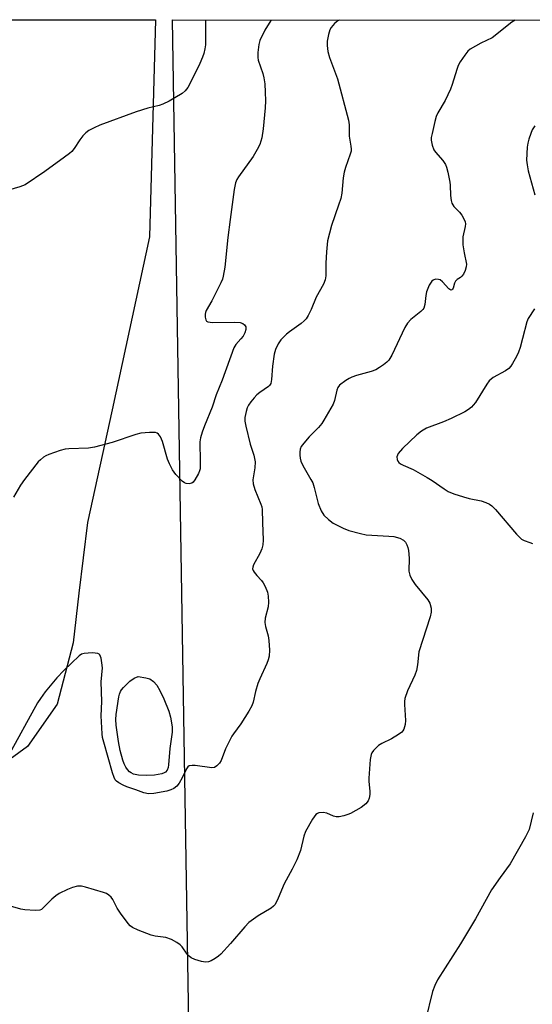
# Model space of a CAD drawing. Units: inches. Extents: x 1189769 to 1195769, y 529457 to 533458.
# Drawn here: x 1194390 to 1194537, y 533174 to 533457 of the extents above; entities that cross this region are included whole.
import ezdxf

# ---------------------------------------------------------------- set-up
doc = ezdxf.new("R2010")
doc.units = ezdxf.units.IN
doc.header["$MEASUREMENT"] = 0
for name, color, linetype in [('NTRL-Farm Land', 3, 'Continuous'), ('NTRL-Trees', 3, 'Continuous'), ('Undefined', 1, 'Continuous')]:
    doc.layers.add(name, color=color, linetype=linetype)

msp = doc.modelspace()

# ---------------------------------------------------------------- linework, layer by layer
at = {"layer": 'NTRL-Farm Land'}
msp.add_polyline3d([(1193586.92, 533457.34, 0), (1194428.72, 533457.26, 0), (1194427, 533394.9, 0), (1194416.23, 533345.19, 0), (1194409.14, 533312.8, 0), (1194406.69, 533292.5, 0), (1194405.03, 533278.23, 0), (1194400.43, 533260.63, 0), (1194391.93, 533248.47, 0), (1194381.82, 533241.2, 0)], dxfattribs=at)
at = {"layer": 'NTRL-Trees'}
msp.add_lwpolyline([(1194451.55, 532350.55), (1194433.58, 533457.26), (1194748.6, 533457.22), (1194751.8, 533423.99), (1194786.44, 533396.84), (1194810.11, 533368.01), (1194829.67, 533347.29), (1194828.47, 533297.6), (1194805.16, 533157.17), (1194786.44, 532998.95), (1194770.53, 532949.33), (1194783.63, 532836.99), (1194783.17, 532707.96), (1194777.99, 532553.57)], dxfattribs=at)
at = {"layer": 'Undefined'}
for points, elevation in [([(1194443.11, 533457.25), (1194443.1, 533457.05), (1194443.05, 533450.09), (1194442.9, 533448.97), (1194442.56, 533447.64), (1194442.2, 533446.59), (1194441.39, 533444.76), (1194438.68, 533439.14), (1194437.96, 533437.83), (1194437.25, 533436.9), (1194436.39, 533436.14), (1194432.59, 533433.97), (1194430.78, 533433.03), (1194429.73, 533432.68), (1194426.46, 533431.88), (1194423.13, 533430.83), (1194412.69, 533426.99), (1194411.09, 533426.29), (1194409.57, 533425.5), (1194408.65, 533424.84), (1194407.86, 533423.97), (1194406.96, 533422.78), (1194405.33, 533420.34), (1194404.61, 533419.44), (1194403.96, 533418.85), (1194402.56, 533417.79), (1194396.86, 533413.67), (1194391.24, 533409.93), (1194389.76, 533409.3), (1194385.52, 533408.04)], 352), ([(1194481.47, 533457.25), (1194481.05, 533457), (1194480.17, 533456.21), (1194479.19, 533455.11), (1194478.76, 533454.39), (1194478.36, 533453.07), (1194478.02, 533451.14), (1194478, 533449.97), (1194478.2, 533448.2), (1194478.7, 533446.5), (1194481.03, 533440.32), (1194484.11, 533428.48), (1194484.33, 533427.08), (1194484.38, 533423.89), (1194484.85, 533420.97), (1194484.92, 533420.1), (1194484.87, 533419.54), (1194484.66, 533418.71), (1194483.25, 533414.91), (1194482.87, 533413.55), (1194482.59, 533411.9), (1194482.19, 533407.45), (1194481.95, 533405.99), (1194481.32, 533404), (1194479.27, 533398.22), (1194478.14, 533393.83), (1194477.97, 533392.69), (1194477.82, 533390.63), (1194477.65, 533387.38), (1194477.6, 533383.71), (1194477.46, 533382.62), (1194476.93, 533381.32), (1194474.88, 533377.56), (1194473.45, 533374.09), (1194472.54, 533372.33), (1194471.95, 533371.38), (1194471.42, 533370.77), (1194470.59, 533370.05), (1194467.17, 533367.66), (1194466.31, 533366.95), (1194464.74, 533365.38), (1194463.91, 533364.2), (1194463.14, 533362.59), (1194462.78, 533361.2), (1194462.28, 533357.77), (1194462.03, 533353.9), (1194461.79, 533352.79), (1194461.48, 533352.25), (1194461.12, 533351.9), (1194458.68, 533350.24), (1194457.82, 533349.56), (1194457.01, 533348.69), (1194456.09, 533347.53), (1194455.41, 533346.55), (1194455.02, 533345.79), (1194454.71, 533344.72), (1194454.39, 533343.06), (1194454.36, 533341.94), (1194454.62, 533340.5), (1194455.92, 533335.31), (1194456.93, 533332.19), (1194457.33, 533330.28), (1194457.27, 533328.56), (1194456.7, 533325.05), (1194456.71, 533323.91), (1194457.23, 533322.32), (1194459, 533318.14), (1194459.25, 533317.33), (1194459.34, 533316.53), (1194459.4, 533312.86), (1194459.63, 533307.75), (1194459.56, 533306.39), (1194459.23, 533305.26), (1194458.65, 533303.9), (1194456.89, 533300.7), (1194456.63, 533299.97), (1194456.59, 533299.5), (1194456.74, 533299.01), (1194457.02, 533298.54), (1194457.77, 533297.64), (1194459.17, 533296.21), (1194459.66, 533295.48), (1194460.22, 533294.43), (1194460.84, 533292.79), (1194461.02, 533291.68), (1194461.15, 533289.98), (1194461.04, 533288.58), (1194460.22, 533285.34), (1194460.09, 533284.08), (1194460.27, 533282.95), (1194461.03, 533280.22), (1194461.29, 533278.95), (1194461.42, 533276.12), (1194461.32, 533274.44), (1194461.07, 533273.35), (1194460.7, 533272.27), (1194458.68, 533267.91), (1194458.13, 533266.52), (1194457.46, 533264.25), (1194456.77, 533261.23), (1194456.4, 533260.17), (1194455.55, 533258.65), (1194453.24, 533254.93), (1194451.07, 533252.14), (1194450.58, 533251.41), (1194448.84, 533247.75), (1194447.6, 533244.44), (1194447.12, 533243.71), (1194446.33, 533242.88), (1194445.65, 533242.45), (1194444.88, 533242.35), (1194440.06, 533243), (1194439.19, 533243.01), (1194438.41, 533242.87), (1194438.02, 533242.62), (1194437.61, 533242.05), (1194436.33, 533239.42), (1194435.48, 533237.91), (1194434.78, 533237.04), (1194433.99, 533236.43), (1194433.06, 533235.99), (1194431.97, 533235.66), (1194428.18, 533234.91), (1194426.73, 533234.86), (1194425.38, 533235.17), (1194423.04, 533236.04), (1194420.47, 533236.86), (1194419.43, 533237.31), (1194418.2, 533237.99), (1194417.53, 533238.46), (1194417.11, 533238.92), (1194416.77, 533239.52), (1194416.3, 533240.91), (1194413.82, 533249.72), (1194413.49, 533251.07), (1194413.34, 533252.14), (1194413.04, 533257.31), (1194413.23, 533261.35), (1194413.09, 533267.07), (1194413.42, 533271.07), (1194413.3, 533272.49), (1194413.05, 533273.88), (1194412.69, 533274.8), (1194412.54, 533274.97), (1194412.13, 533275.18), (1194411.35, 533275.3), (1194410.5, 533275.34), (1194408.21, 533275.23), (1194407.44, 533274.97), (1194406.75, 533274.49), (1194402.34, 533270.28), (1194400.38, 533268.16), (1194397.01, 533264.19), (1194395.61, 533262.29), (1194394.82, 533261.04), (1194386.25, 533245.53)], 348), ([(1194461.83, 533457.25), (1194461.8, 533457.16), (1194460.07, 533454.29), (1194458.66, 533451.34), (1194458.36, 533450.23), (1194458.11, 533447.94), (1194458.09, 533446.52), (1194458.23, 533445.68), (1194459.53, 533441.91), (1194459.84, 533440.65), (1194460.06, 533438.88), (1194460.22, 533436.55), (1194460.28, 533434.01), (1194460.17, 533432.04), (1194459.62, 533425.95), (1194459.2, 533423.41), (1194458.71, 533421.49), (1194457.94, 533420), (1194456.71, 533418.06), (1194452.52, 533412.22), (1194452.07, 533411.46), (1194451.69, 533410.47), (1194451.26, 533408.56), (1194450.19, 533399.96), (1194449.45, 533394.78), (1194448.57, 533386.19), (1194448.16, 533383.59), (1194447.93, 533382.76), (1194447.49, 533381.7), (1194444.85, 533376.53), (1194443.25, 533373.76), (1194443.05, 533373.23), (1194442.96, 533372.69), (1194442.97, 533371.86), (1194443.14, 533371.1), (1194443.38, 533370.71), (1194443.76, 533370.48), (1194445.03, 533370.28), (1194451.31, 533370.42), (1194452.98, 533370.27), (1194453.74, 533370.07), (1194454.31, 533369.67), (1194454.63, 533369.04), (1194454.68, 533368.33), (1194454.37, 533367.35), (1194453.86, 533366.43), (1194453.22, 533365.62), (1194451.74, 533364.04), (1194451.18, 533363.05), (1194447.83, 533353.7), (1194446.14, 533349.48), (1194444.95, 533345.96), (1194442.76, 533340.64), (1194442.07, 533338.78), (1194441.58, 533337.17), (1194441.43, 533336.05), (1194441.57, 533330.23), (1194441.48, 533328.23), (1194441.34, 533327.68), (1194441.01, 533326.88), (1194440.01, 533325.08), (1194439.51, 533324.42), (1194439.11, 533324.11), (1194438.36, 533323.96), (1194437.54, 533324.06), (1194437.02, 533324.25), (1194436.34, 533324.72), (1194434.55, 533326.62), (1194433.56, 533327.98), (1194432.67, 533329.66), (1194432.18, 533331.05), (1194430.67, 533336.11), (1194430.15, 533337.44), (1194429.54, 533338.25), (1194429.14, 533338.51), (1194428.65, 533338.66), (1194426.99, 533338.71), (1194424.44, 533338.5), (1194423.01, 533338.11), (1194416.22, 533335.87), (1194411.15, 533334.46), (1194409.42, 533334.19), (1194403.83, 533333.98), (1194402.71, 533333.87), (1194401.31, 533333.49), (1194398, 533332.35), (1194397.2, 533332.01), (1194396.48, 533331.57), (1194395.61, 533330.87), (1194395, 533330.26), (1194391.05, 533325.19), (1194389.86, 533323.54), (1194387.89, 533320.13)], 350)]:
    msp.add_lwpolyline(points, dxfattribs=dict(at, elevation=elevation))
at = {"layer": 'Undefined', "elevation": 350}
msp.add_lwpolyline([(1194426.07, 533240.09), (1194423.78, 533240.23), (1194422.41, 533240.52), (1194421.69, 533240.88), (1194421.25, 533241.2), (1194420.68, 533241.8), (1194420.19, 533242.47), (1194419.68, 533243.46), (1194419.27, 533244.51), (1194418.55, 533247.32), (1194418.03, 533249.89), (1194417.39, 533254.56), (1194417.34, 533256.23), (1194417.43, 533257.64), (1194418.19, 533262.74), (1194418.35, 533263.45), (1194418.66, 533264.25), (1194418.93, 533264.75), (1194419.46, 533265.43), (1194421.35, 533267.26), (1194422.55, 533268.09), (1194423.74, 533268.57), (1194425.89, 533268.23), (1194427.1, 533267.89), (1194428.16, 533267.18), (1194429.05, 533266.11), (1194429.9, 533264.59), (1194431.06, 533262.18), (1194432.48, 533258.57), (1194432.99, 533256.89), (1194433.47, 533254.09), (1194433.45, 533252.53), (1194432.78, 533247.88), (1194432.44, 533243.21), (1194432.31, 533242.41), (1194432.06, 533241.68), (1194431.55, 533241.06), (1194431.19, 533240.84), (1194430.53, 533240.6), (1194428.42, 533240.25)], close=True, dxfattribs=at)
at = {"layer": 'Undefined'}
for points in [[(1194532.06, 533457.24, 346), (1194531.07, 533456.59, 346), (1194525.38, 533452.12, 346), (1194522.16, 533450.57, 346), (1194519.14, 533448.89, 346), (1194518.48, 533448.34, 346), (1194517.57, 533447.18, 346), (1194516.23, 533445.19, 346), (1194515.64, 533444.15, 346), (1194515.23, 533443.04, 346), (1194513.97, 533438.74, 346), (1194513.47, 533437.34, 346), (1194511.88, 533434.13, 346), (1194509.83, 533430.54, 346), (1194509.32, 533429.49, 346), (1194508.91, 533428.1, 346), (1194508.14, 533424.68, 346), (1194507.92, 533423.53, 346), (1194507.86, 533422.68, 346), (1194508.14, 533421.27, 346), (1194508.69, 533419.94, 346), (1194509.19, 533419.25, 346), (1194511.24, 533416.85, 346), (1194512, 533415.69, 346), (1194512.35, 533414.93, 346), (1194512.72, 533413.53, 346), (1194513.25, 533410.65, 346), (1194513.35, 533409.78, 346), (1194513.41, 533406.85, 346), (1194513.62, 533405.4, 346), (1194513.86, 533404.57, 346), (1194514.44, 533403.64, 346), (1194516, 533401.99, 346), (1194516.7, 533401.12, 346), (1194517.42, 533399.96, 346), (1194517.7, 533399.22, 346), (1194517.75, 533398.72, 346), (1194517.69, 533397.94, 346), (1194517.04, 533394.93, 346), (1194516.95, 533394.08, 346), (1194517.04, 533392.65, 346), (1194517.35, 533390.36, 346), (1194518.03, 533387.08, 346), (1194518, 533386.29, 346), (1194517.66, 533385.25, 346), (1194517.16, 533384.25, 346), (1194516.69, 533383.59, 346), (1194516.3, 533383.25, 346), (1194515.41, 533382.71, 346), (1194514.93, 533382.23, 346), (1194514.63, 533381.63, 346), (1194514.25, 533380.22, 346), (1194514.05, 533379.88, 346), (1194513.8, 533379.67, 346), (1194513.51, 533379.65, 346), (1194513.01, 533379.99, 346), (1194511.16, 533382.05, 346), (1194510.5, 533382.56, 346), (1194509.99, 533382.72, 346), (1194509.19, 533382.75, 346), (1194508.46, 533382.53, 346), (1194508.08, 533382.2, 346), (1194507.36, 533381.02, 346), (1194506.55, 533379.15, 346), (1194506.32, 533378.04, 346), (1194506.07, 533375.47, 346), (1194505.78, 533374.44, 346), (1194505.5, 533374.02, 346), (1194504.95, 533373.45, 346), (1194502.06, 533371.16, 346), (1194501.08, 533370.13, 346), (1194500.36, 533368.86, 346), (1194496.59, 533360.97, 346), (1194495.72, 533359.52, 346), (1194495.12, 533358.92, 346), (1194494.21, 533358.19, 346), (1194493.03, 533357.34, 346), (1194492.04, 533356.74, 346), (1194490.69, 533356.25, 346), (1194486.49, 533355.08, 346), (1194485.11, 533354.63, 346), (1194484.35, 533354.25, 346), (1194483.39, 533353.65, 346), (1194481.6, 533352.3, 346), (1194481.09, 533351.66, 346), (1194480.75, 533350.87, 346), (1194480.13, 533347.89, 346), (1194479.76, 533346.84, 346), (1194477.1, 533342.25, 346), (1194476.45, 533341.26, 346), (1194475.55, 533340.16, 346), (1194472.85, 533337.45, 346), (1194471.28, 533335.64, 346), (1194470.59, 533334.69, 346), (1194470.26, 533333.92, 346), (1194470.16, 533333.06, 346), (1194470.16, 533332.18, 346), (1194470.24, 533331.3, 346), (1194470.44, 533330.46, 346), (1194471.06, 533329.17, 346), (1194473.37, 533325.24, 346), (1194473.88, 533324.25, 346), (1194474.31, 533322.9, 346), (1194475.45, 533318.31, 346), (1194476.31, 533316.19, 346), (1194477.04, 533314.99, 346), (1194478.43, 533313.65, 346), (1194479.77, 533312.66, 346), (1194482.6, 533311.19, 346), (1194484.21, 533310.55, 346), (1194487.55, 533309.64, 346), (1194489.25, 533309.3, 346), (1194495.74, 533308.93, 346), (1194497.21, 533308.78, 346), (1194498.93, 533308.29, 346), (1194499.94, 533307.75, 346), (1194500.48, 533307.15, 346), (1194500.91, 533306.43, 346), (1194501.21, 533305.64, 346), (1194501.38, 533304.82, 346), (1194501.61, 533302.59, 346), (1194501.5, 533298.8, 346), (1194501.74, 533297.72, 346), (1194502.37, 533296.46, 346), (1194503.27, 533295.01, 346), (1194506.97, 533290.64, 346), (1194507.49, 533289.61, 346), (1194507.89, 533288.22, 346), (1194507.9, 533287.11, 346), (1194507.58, 533285.75, 346), (1194504.35, 533275.7, 346), (1194503.99, 533271.93, 346), (1194503.71, 533270.31, 346), (1194503.2, 533268.96, 346), (1194501.12, 533264.48, 346), (1194500.34, 533262.23, 346), (1194500.2, 533261.37, 346), (1194500.19, 533260.52, 346), (1194500.52, 533255.92, 346), (1194500.39, 533254.81, 346), (1194500, 533253.48, 346), (1194499.77, 533253, 346), (1194499.45, 533252.57, 346), (1194498.55, 533251.86, 346), (1194496.51, 533250.65, 346), (1194493.7, 533249.34, 346), (1194492.76, 533248.75, 346), (1194491.35, 533247.32, 346), (1194490.87, 533246.63, 346), (1194490.65, 533246.12, 346), (1194490.4, 533244.68, 346), (1194489.99, 533239.33, 346), (1194490, 533238.45, 346), (1194490.3, 533235.56, 346), (1194490.31, 533234.7, 346), (1194490.1, 533233.6, 346), (1194489.8, 533232.82, 346), (1194489.13, 533231.96, 346), (1194487.77, 533230.92, 346), (1194484.7, 533229.21, 346), (1194483.91, 533228.87, 346), (1194482.81, 533228.54, 346), (1194481.43, 533228.26, 346), (1194480.61, 533228.24, 346), (1194479.8, 533228.47, 346), (1194477.91, 533229.29, 346), (1194476.91, 533229.51, 346), (1194475.65, 533229.42, 346), (1194475.2, 533229.24, 346), (1194474.8, 533228.92, 346), (1194473.84, 533227.55, 346), (1194471.82, 533224.05, 346), (1194471.34, 533222.66, 346), (1194470.31, 533218.61, 346), (1194469.33, 533215.92, 346), (1194467.98, 533213.19, 346), (1194465.62, 533209, 346), (1194463.96, 533204.86, 346), (1194463.37, 533203.61, 346), (1194462.94, 533202.92, 346), (1194462.58, 533202.52, 346), (1194461.91, 533202.02, 346), (1194458.19, 533199.82, 346), (1194455.53, 533197.89, 346), (1194454.35, 533196.66, 346), (1194450.25, 533191.81, 346), (1194447.42, 533188.8, 346), (1194446.77, 533188.2, 346), (1194445.85, 533187.55, 346), (1194444.64, 533186.84, 346), (1194443.89, 533186.54, 346), (1194443.08, 533186.47, 346), (1194441.95, 533186.67, 346), (1194439.97, 533187.25, 346), (1194438.98, 533187.71, 346), (1194438.36, 533188.15, 346), (1194437.76, 533188.77, 346), (1194436.32, 533190.87, 346), (1194435.78, 533191.49, 346), (1194434.84, 533192.15, 346), (1194433.27, 533192.95, 346), (1194431.64, 533193.54, 346), (1194428.57, 533193.92, 346), (1194427.47, 533194.19, 346), (1194423.7, 533195.71, 346), (1194422.13, 533196.45, 346), (1194421.45, 533196.94, 346), (1194420.87, 533197.55, 346), (1194418.6, 533200.53, 346), (1194417.64, 533201.96, 346), (1194416.43, 533204.46, 346), (1194415.92, 533205.16, 346), (1194415.32, 533205.76, 346), (1194414.59, 533206.2, 346), (1194413.76, 533206.51, 346), (1194408.57, 533208.04, 346), (1194407.41, 533208.31, 346), (1194406.84, 533208.36, 346), (1194406.27, 533208.31, 346), (1194404.84, 533207.94, 346), (1194403.45, 533207.39, 346), (1194401.03, 533206.19, 346), (1194400.05, 533205.55, 346), (1194398.93, 533204.62, 346), (1194396.36, 533201.97, 346), (1194395.94, 533201.65, 346), (1194395.46, 533201.44, 346), (1194394.08, 533201.34, 346), (1194391.16, 533201.53, 346), (1194390.04, 533201.75, 346), (1194387.07, 533202.58, 346)], [(1194537.65, 533426.84, 344), (1194536.95, 533425.7, 344), (1194536.49, 533424.68, 344), (1194535.94, 533422.98, 344), (1194535.64, 533421.83, 344), (1194535.47, 533420.7, 344), (1194535.32, 533417.01, 344), (1194535.47, 533415.62, 344), (1194535.77, 533413.95, 344), (1194537.69, 533407.01, 344)], [(1194537.54, 533374.25, 344), (1194535.8, 533371.47, 344), (1194535.37, 533370.5, 344), (1194534.18, 533365.67, 344), (1194533.48, 533363.17, 344), (1194533.03, 533361.81, 344), (1194532.38, 533360.52, 344), (1194531.22, 533358.51, 344), (1194530.76, 533357.79, 344), (1194530.22, 533357.14, 344), (1194529.29, 533356.47, 344), (1194525.67, 533354.49, 344), (1194524.54, 533353.55, 344), (1194523.85, 533352.6, 344), (1194520.64, 533347.37, 344), (1194519.99, 533346.51, 344), (1194519.48, 533345.98, 344), (1194518.58, 533345.29, 344), (1194517.6, 533344.67, 344), (1194513.6, 533342.7, 344), (1194511.45, 533341.75, 344), (1194506.56, 533339.9, 344), (1194505.08, 533339.11, 344), (1194503.74, 533338.02, 344), (1194499.67, 533334.13, 344), (1194498.46, 533332.67, 344), (1194498.21, 533332.22, 344), (1194498.06, 533331.72, 344), (1194498.09, 533330.94, 344), (1194498.28, 533330.46, 344), (1194498.62, 533330.07, 344), (1194499.06, 533329.74, 344), (1194499.81, 533329.33, 344), (1194502.68, 533328.04, 344), (1194506.71, 533325.81, 344), (1194508.16, 533324.92, 344), (1194511.61, 533322.52, 344), (1194512.82, 533321.79, 344), (1194514.4, 533321.1, 344), (1194517.16, 533320.2, 344), (1194518.84, 533319.73, 344), (1194522.31, 533319.06, 344), (1194523.63, 533318.6, 344), (1194524.63, 533318.13, 344), (1194525.32, 533317.63, 344), (1194526.36, 533316.58, 344), (1194532.45, 533309.51, 344), (1194533.87, 533308.06, 344), (1194534.6, 533307.62, 344), (1194536.22, 533307.12, 344), (1194536.97, 533306.8, 344)], [(1194537.19, 533229.42, 344), (1194536.02, 533224.59, 344), (1194535.71, 533223.8, 344), (1194535.03, 533222.49, 344), (1194530.56, 533214.78, 344), (1194527.68, 533210.81, 344), (1194525.26, 533207.28, 344), (1194520.61, 533198.92, 344), (1194516.36, 533191.74, 344), (1194509.69, 533181.36, 344), (1194508.94, 533179.74, 344), (1194508.29, 533178.06, 344), (1194506.28, 533169.76, 344)]]:
    msp.add_polyline3d(points, dxfattribs=at)

doc.saveas('drawing.dxf')
